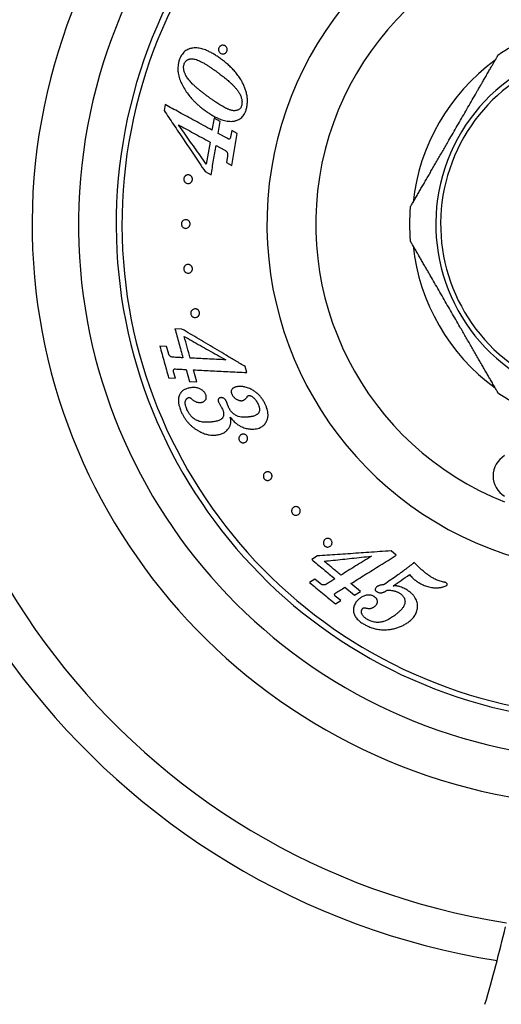
# Model space of a CAD drawing. Units: millimetres. Extents: x 30 to 600, y 38 to 861.
# Drawn here: x 111 to 153, y 163 to 248 of the extents above; entities that cross this region are included whole.
import ezdxf

# ---------------------------------------------------------------- set-up
doc = ezdxf.new("R2010")
doc.units = ezdxf.units.MM
doc.header["$LTSCALE"] = 3
doc.styles.add('SLDTEXTSTYLE2', font='TXT', dxfattribs={"width": 0.605})
doc.dimstyles.new('SLDDIMSTYLE2', dxfattribs={"dimtxt": 7.5, "dimasz": 9.906, "dimexe": 0, "dimexo": 0.0625, "dimgap": 1.875, "dimtad": 1, "dimrnd": 1e-09, "dimzin": 12, "dimdsep": 46, "dimtxsty": 'SLDTEXTSTYLE2', "dimsah": 1, "dimcen": 0.09, "dimadec": 0, "dimazin": 3, "dimtfac": 1, "dimtofl": 0, "dimtmove": 0, "dimatfit": 3, "dimfxl": 0, "dimfrac": 2, "dimtolj": 1, "dimtzin": 12, "dimarcsym": 0})
doc.dimstyles.new('SLDDIMSTYLE3', dxfattribs={"dimtxt": 7.5, "dimasz": 9.906, "dimexe": 0, "dimexo": 0.0625, "dimgap": 1.875, "dimtad": 0, "dimtih": 1, "dimtoh": 1, "dimrnd": 1e-09, "dimzin": 12, "dimdsep": 46, "dimtxsty": 'SLDTEXTSTYLE2', "dimsah": 1, "dimcen": 0, "dimadec": 0, "dimazin": 3, "dimtfac": 1, "dimtofl": 0, "dimtmove": 0, "dimatfit": 3, "dimfxl": 0, "dimfrac": 2, "dimtolj": 1, "dimtzin": 12, "dimarcsym": 0})

# ---------------------------------------------------------------- blocks, each defined once
blk = doc.blocks.new('_D_8')
at = {"color": 7, "linetype": 'Continuous', "lineweight": 0}
for p, q in [((209.074, 274.47), (228.467, 292.852)), ((228.467, 292.852), (269.945, 292.852))]:
    blk.add_line(p, q, dxfattribs=at)
at = {"color": 7, "linetype": 'Continuous', "lineweight": 18}
blk.add_solid([(209.074, 274.47), (217.312, 280.179), (215.215, 282.391)], dxfattribs=at)
at = {"color": 7, "linetype": 'Continuous', "lineweight": 18, "char_height": 7.5, "attachment_point": 1, "style": 'SLDTEXTSTYLE2'}
for s, insert in [('%%c', (233.229, 302.52)), ('128,7', (244.164, 302.541))]:
    blk.add_mtext(s, dxfattribs=dict(at, insert=insert))
blk = doc.blocks.new('_D_9')
at = {"color": 7, "linetype": 'Continuous', "lineweight": 0}
for p, q in [((92.872, 212.2), (92.872, 100.217)), ((231.872, 212.2), (231.872, 100.217)), ((92.872, 103.217), (231.872, 103.217))]:
    blk.add_line(p, q, dxfattribs=at)
at = {"color": 7, "linetype": 'Continuous', "lineweight": 18}
for points in [[(92.872, 103.217), (102.778, 101.693), (102.778, 104.741)], [(231.872, 103.217), (221.966, 104.741), (221.966, 101.693)]]:
    blk.add_solid(points, dxfattribs=at)
at = {"color": 7, "linetype": 'Continuous', "lineweight": 18, "insert": (153.778, 112.885), "char_height": 7.5, "attachment_point": 1, "style": 'SLDTEXTSTYLE2'}
blk.add_mtext('139', dxfattribs=at)

msp = doc.modelspace()

# ---------------------------------------------------------------- linework, layer by layer
at = {"color": 7, "linetype": 'Continuous', "lineweight": 25}
for p, q in [((123.594, 240.507), (123.507, 239.99)), ((127.809, 239.341), (127.636, 238.305)), ((128.33, 239.057), (127.809, 239.341)), ((128.157, 238.02), (128.33, 239.057)), ((128.989, 237.567), (128.157, 238.02)), ((129.336, 238.268), (129.243, 237.707)), ((129.814, 238.008), (129.336, 238.268)), ((127.464, 237.274), (127.145, 235.365)), ((127.985, 236.989), (128.74, 236.578)), ((128.967, 236.055), (128.875, 235.502)), ((128.875, 235.502), (129.353, 235.242)), ((127.046, 234.72), (127.56, 234.44)), ((125.043, 221.141), (124.431, 221.171)), ((123.72, 219.626), (123.14, 219.654)), ((123.871, 219.08), (123.72, 219.626)), ((125.408, 217.646), (125.691, 216.627)), ((126.319, 216.596), (126.037, 217.615)), ((130.647, 217.386), (130.506, 217.895)), ((123.896, 216.931), (124.475, 216.903)), ((124.475, 216.903), (124.322, 217.457)), ((125.691, 216.627), (126.319, 216.596)), ((128.971, 214.637), (128.88, 214.874)), ((129.048, 214.435), (128.971, 214.637)), ((136.737, 201.561), (136.238, 201.251)), ((143.531, 201.62), (143.075, 202)), ((136.518, 199.562), (136.046, 199.268)), ((136.971, 199.186), (136.518, 199.562)), ((139.106, 198.865), (139.92, 198.188)), ((140.433, 198.508), (139.619, 199.185)), ((138.745, 197.709), (138.267, 198.106)), ((139.92, 198.188), (140.433, 198.508)), ((138.274, 197.416), (138.745, 197.709))]:
    msp.add_line(p, q, dxfattribs=at)
for centre, radius, start, end in [((162.372, 230.2), 64.35, 0, 260.92578), ((162.372, 230.2), 61, 0, 261.18436), ((162.372, 230.2), 46.25, 0, 260.5673), ((162.372, 230.2), 43, 0, 259.96285), ((162.372, 230.2), 42.5, 0, 259.8479), ((162.372, 230.2), 30, 97.75862, 253.88052), ((162.372, 230.2), 17.7, 115.29629, 124.68725), ((162.372, 230.2), 15.017, 90, 232.93922), ((162.372, 230.2), 17.5, 126.15967, 173.87098), ((162.372, 230.2), 17.7, 175.31564, 184.68338), ((162.372, 230.2), 17.5, 186.15763, 233.83846), ((162.372, 230.2), 17.7, 235.31515, 244.53946), ((153.903, 208.467), 2.031, 120.51024, 239.48976), ((17.165, 202.013), 139.609, 343.72059, 346.56279)]:
    msp.add_arc(centre, radius, start, end, dxfattribs=at)
at = {"color": 8, "linetype": 'Continuous', "lineweight": 25}
for radius, end in [(50.25, 261.02724), (25.789, 248.38459), (15.433, 238.81289)]:
    msp.add_arc((162.372, 230.2), radius, 0, end, dxfattribs=at)
at = {"color": 7, "linetype": 'Continuous', "lineweight": 25}
for points, knots in [([(128.223, 245.11), (128.215, 245.134), (128.199, 245.18), (128.193, 245.257), (128.203, 245.335), (128.229, 245.411), (128.27, 245.479), (128.324, 245.536), (128.387, 245.579), (128.477, 245.618), (128.597, 245.632), (128.731, 245.598), (128.846, 245.517), (128.913, 245.416), (128.942, 245.32), (128.948, 245.243), (128.939, 245.165), (128.913, 245.09), (128.872, 245.021), (128.818, 244.964), (128.755, 244.92), (128.663, 244.88), (128.542, 244.867), (128.407, 244.904), (128.291, 244.983), (128.245, 245.068), (128.223, 245.11)], [0, 0, 0, 0, 0.03131, 0.062526, 0.094031, 0.125035, 0.156291, 0.187631, 0.218474, 0.250315, 0.312748, 0.37513, 0.437406, 0.499562, 0.531159, 0.561999, 0.593408, 0.624567, 0.655893, 0.687245, 0.718229, 0.750059, 0.812588, 0.875091, 0.937517, 1, 1, 1, 1]), ([(125.887, 245.371), (125.847, 245.362), (125.768, 245.344), (125.653, 245.307), (125.521, 245.254), (125.373, 245.167), (125.216, 245.036), (125.075, 244.871), (124.971, 244.703), (124.895, 244.548), (124.839, 244.407), (124.806, 244.311), (124.789, 244.26)], [0, 0, 0, 0, 0.086019, 0.167314, 0.247411, 0.371867, 0.496908, 0.622278, 0.747618, 0.830764, 0.910707, 1, 1, 1, 1]), ([(128.382, 244.468), (128.283, 244.538), (128.084, 244.677), (127.784, 244.866), (127.48, 245.036), (127.205, 245.164), (126.96, 245.256), (126.75, 245.321), (126.536, 245.368), (126.321, 245.394), (126.104, 245.399), (125.96, 245.38), (125.887, 245.371)], [0, 0, 0, 0, 0.1253634, 0.2506216, 0.3755879, 0.5002843, 0.5846274, 0.6677905, 0.7501198, 0.8340541, 0.9171569, 1, 1, 1, 1]), ([(150.904, 242.337), (150.974, 242.459), (151.116, 242.704), (151.322, 243.062), (151.523, 243.41), (151.701, 243.717), (151.853, 243.982), (151.967, 244.179), (152.064, 244.346), (152.143, 244.483), (152.205, 244.591), (152.255, 244.678), (152.292, 244.742), (152.297, 244.75), (152.299, 244.754)], [0, 0, 0, 0, 0.106472, 0.213337, 0.321821, 0.431111, 0.515461, 0.600563, 0.657942, 0.727718, 0.798426, 0.846325, 0.924225, 1, 1, 1, 1]), ([(124.789, 244.26), (124.767, 244.171), (124.724, 243.993), (124.697, 243.754), (124.691, 243.548), (124.698, 243.374), (124.721, 243.181), (124.767, 242.965), (124.837, 242.731), (124.924, 242.502), (124.99, 242.357), (125.022, 242.284)], [0, 0, 0, 0, 0.124669, 0.249367, 0.333038, 0.416201, 0.499449, 0.618965, 0.749623, 0.874739, 1, 1, 1, 1]), ([(127.385, 241.123), (127.312, 241.176), (127.167, 241.283), (126.954, 241.443), (126.742, 241.607), (126.564, 241.75), (126.42, 241.869), (126.313, 241.961), (126.212, 242.05), (126.116, 242.137), (126.025, 242.222), (125.92, 242.324), (125.806, 242.441), (125.684, 242.577), (125.574, 242.715), (125.474, 242.861), (125.394, 243), (125.335, 243.122), (125.288, 243.231), (125.248, 243.342), (125.215, 243.463), (125.193, 243.589), (125.186, 243.722), (125.194, 243.851), (125.213, 243.935), (125.222, 243.977)], [0, 0, 0, 0, 0.070031, 0.140018, 0.209985, 0.283501, 0.323045, 0.361213, 0.398006, 0.433428, 0.46748, 0.500165, 0.554716, 0.60313, 0.651371, 0.701603, 0.748796, 0.781473, 0.811001, 0.84384, 0.873959, 0.908275, 0.940298, 0.970636, 1, 1, 1, 1]), ([(125.222, 243.977), (125.237, 244.016), (125.268, 244.096), (125.333, 244.205), (125.4, 244.283), (125.459, 244.334), (125.51, 244.367), (125.568, 244.396), (125.634, 244.421), (125.7, 244.438), (125.766, 244.449), (125.833, 244.455), (125.944, 244.458), (126.099, 244.442), (126.288, 244.389), (126.472, 244.314), (126.672, 244.218), (126.891, 244.104), (127.129, 243.965), (127.365, 243.815), (127.601, 243.657), (127.838, 243.491), (128, 243.375), (128.083, 243.316)], [0, 0, 0, 0, 0.031519, 0.063117, 0.095149, 0.110664, 0.126147, 0.146079, 0.166992, 0.189082, 0.208524, 0.229469, 0.251977, 0.314349, 0.377066, 0.439577, 0.501795, 0.583601, 0.666107, 0.750334, 0.831568, 0.913257, 1, 1, 1, 1]), ([(130.593, 240.083), (130.619, 240.195), (130.671, 240.418), (130.697, 240.76), (130.685, 241.101), (130.63, 241.437), (130.54, 241.763), (130.422, 242.078), (130.281, 242.381), (130.102, 242.7), (129.88, 243.031), (129.611, 243.364), (129.322, 243.672), (129.018, 243.957), (128.704, 244.223), (128.489, 244.386), (128.382, 244.468)], [0, 0, 0, 0, 0.0627779, 0.1252626, 0.1876367, 0.2500975, 0.312722, 0.3754228, 0.438125, 0.5006394, 0.5832795, 0.6660672, 0.7493798, 0.8323661, 0.9159201, 1, 1, 1, 1]), ([(128.083, 243.316), (128.145, 243.271), (128.263, 243.183), (128.433, 243.055), (128.602, 242.925), (128.769, 242.791), (128.937, 242.651), (129.115, 242.495), (129.3, 242.324), (129.492, 242.132), (129.672, 241.932), (129.841, 241.722), (129.941, 241.571), (129.99, 241.497)], [0, 0, 0, 0, 0.090569, 0.173893, 0.24999, 0.337516, 0.42083, 0.499979, 0.6066, 0.704504, 0.802968, 0.904113, 1, 1, 1, 1]), ([(125.022, 242.284), (125.106, 242.13), (125.27, 241.827), (125.559, 241.408), (125.831, 241.073), (126.083, 240.807), (126.303, 240.597), (126.534, 240.393), (126.779, 240.192), (126.951, 240.06), (127.041, 239.991)], [0, 0, 0, 0, 0.17286, 0.339202, 0.499727, 0.595635, 0.696968, 0.794954, 0.892665, 1, 1, 1, 1]), ([(144.731, 231.646), (144.734, 231.65), (144.739, 231.659), (144.783, 231.735), (144.85, 231.851), (144.932, 231.994), (145.022, 232.149), (145.114, 232.31), (145.216, 232.485), (145.346, 232.711), (145.51, 232.995), (145.71, 233.34), (145.919, 233.702), (146.134, 234.076), (146.355, 234.457), (146.578, 234.845), (146.804, 235.237), (147.112, 235.769), (147.502, 236.445), (147.938, 237.2), (148.338, 237.893), (148.702, 238.524), (149.067, 239.156), (149.435, 239.792), (149.804, 240.431), (150.174, 241.073), (150.481, 241.604), (150.724, 242.025), (150.844, 242.233), (150.904, 242.337)], [0, 0, 0, 0, 0.02332, 0.04779, 0.071608, 0.095919, 0.115137, 0.134509, 0.154279, 0.174154, 0.20641, 0.238923, 0.272041, 0.3053, 0.338404, 0.371586, 0.404959, 0.43838, 0.506261, 0.574375, 0.626532, 0.67876, 0.731205, 0.783727, 0.837372, 0.891143, 0.945434, 0.972718, 1, 1, 1, 1]), ([(129.99, 241.497), (130.013, 241.452), (130.058, 241.369), (130.118, 241.238), (130.167, 241.106), (130.204, 240.966), (130.224, 240.823), (130.226, 240.677), (130.212, 240.529), (130.19, 240.434), (130.179, 240.385)], [0, 0, 0, 0, 0.13328, 0.249007, 0.377901, 0.498339, 0.622676, 0.749181, 0.873409, 1, 1, 1, 1]), ([(127.636, 238.305), (127.386, 238.441), (126.887, 238.713), (126.168, 239.104), (125.478, 239.48), (124.818, 239.84), (124.186, 240.184), (123.791, 240.399), (123.594, 240.507)], [0, 0, 0, 0, 0.168572, 0.335561, 0.501577, 0.66724, 0.833174, 1, 1, 1, 1]), ([(130.179, 240.385), (130.166, 240.351), (130.141, 240.282), (130.093, 240.202), (130.045, 240.147), (129.991, 240.097), (129.914, 240.049), (129.814, 240.008), (129.71, 239.987), (129.605, 239.978), (129.499, 239.978), (129.394, 239.989), (129.294, 240.011), (129.196, 240.042), (129.101, 240.077), (129.007, 240.116), (128.916, 240.158), (128.821, 240.203), (128.691, 240.271), (128.524, 240.365), (128.331, 240.481), (128.142, 240.598), (127.997, 240.694), (127.884, 240.771), (127.798, 240.83), (127.72, 240.885), (127.635, 240.945), (127.551, 241.004), (127.462, 241.068), (127.408, 241.106), (127.385, 241.123)], [0, 0, 0, 0, 0.031257, 0.062551, 0.078323, 0.093889, 0.125385, 0.156783, 0.187869, 0.21877, 0.251042, 0.282492, 0.313652, 0.342645, 0.37602, 0.404986, 0.435443, 0.467411, 0.500911, 0.569684, 0.643247, 0.709691, 0.775948, 0.805689, 0.838485, 0.874339, 0.895461, 0.936993, 0.972065, 1, 1, 1, 1]), ([(123.507, 239.99), (123.638, 239.794), (123.903, 239.401), (124.319, 238.781), (124.751, 238.138), (125.19, 237.483), (125.637, 236.819), (126.09, 236.143), (126.561, 235.443), (126.883, 234.963), (127.046, 234.72)], [0, 0, 0, 0, 0.123093, 0.247279, 0.372859, 0.500124, 0.620969, 0.74443, 0.87071, 1, 1, 1, 1]), ([(127.041, 239.991), (127.13, 239.928), (127.308, 239.803), (127.586, 239.624), (127.874, 239.458), (128.143, 239.327), (128.388, 239.228), (128.604, 239.157), (128.824, 239.103), (129.049, 239.068), (129.279, 239.055), (129.433, 239.068), (129.509, 239.075)], [0, 0, 0, 0, 0.125293, 0.250422, 0.37544, 0.500659, 0.585762, 0.66905, 0.751041, 0.834876, 0.917575, 1, 1, 1, 1]), ([(129.509, 239.075), (129.552, 239.083), (129.636, 239.1), (129.759, 239.135), (129.899, 239.188), (130.05, 239.272), (130.202, 239.395), (130.334, 239.543), (130.43, 239.692), (130.502, 239.831), (130.551, 239.956), (130.579, 240.041), (130.593, 240.083)], [0, 0, 0, 0, 0.085383, 0.167692, 0.248615, 0.373864, 0.498322, 0.6199, 0.748695, 0.83159, 0.914987, 1, 1, 1, 1]), ([(127.145, 235.365), (126.976, 235.603), (126.641, 236.075), (126.149, 236.769), (125.667, 237.449), (125.194, 238.115), (124.889, 238.546), (124.737, 238.76)], [0, 0, 0, 0, 0.203008, 0.401934, 0.601337, 0.801918, 1, 1, 1, 1]), ([(124.737, 238.76), (124.951, 238.643), (125.377, 238.411), (126.049, 238.045), (126.743, 237.667), (127.223, 237.405), (127.464, 237.274)], [0, 0, 0, 0, 0.249418, 0.498667, 0.748584, 1, 1, 1, 1]), ([(129.353, 235.242), (129.43, 235.705), (129.584, 236.627), (129.738, 237.549), (129.814, 238.008)], [0, 0, 0, 0, 0.502325, 1, 1, 1, 1]), ([(129.126, 237.527), (129.12, 237.525), (129.108, 237.522), (129.083, 237.524), (129.054, 237.535), (129.021, 237.55), (129, 237.561), (128.989, 237.567)], [0, 0, 0, 0, 0.1250396, 0.2491019, 0.4991756, 0.7495335, 1, 1, 1, 1]), ([(129.243, 237.707), (129.232, 237.671), (129.21, 237.599), (129.154, 237.551), (129.126, 237.527)], [0, 0, 0, 0, 0.4995, 1, 1, 1, 1]), ([(127.56, 234.44), (127.63, 234.864), (127.772, 235.714), (127.914, 236.564), (127.985, 236.989)], [0, 0, 0, 0, 0.499592, 1, 1, 1, 1]), ([(128.74, 236.578), (128.761, 236.564), (128.804, 236.538), (128.863, 236.491), (128.912, 236.433), (128.951, 236.366), (128.973, 236.291), (128.982, 236.212), (128.977, 236.134), (128.97, 236.082), (128.967, 236.055)], [0, 0, 0, 0, 0.124802, 0.249296, 0.373873, 0.498922, 0.624086, 0.749263, 0.874473, 1, 1, 1, 1]), ([(125.24, 233.899), (125.229, 233.923), (125.209, 233.97), (125.198, 234.048), (125.201, 234.128), (125.223, 234.205), (125.259, 234.275), (125.306, 234.333), (125.363, 234.38), (125.447, 234.426), (125.561, 234.451), (125.676, 234.434), (125.761, 234.396), (125.82, 234.355), (125.87, 234.302), (125.911, 234.239), (125.939, 234.167), (125.952, 234.089), (125.948, 234.009), (125.927, 233.932), (125.891, 233.862), (125.843, 233.802), (125.785, 233.755), (125.7, 233.709), (125.584, 233.685), (125.447, 233.706), (125.345, 233.765), (125.277, 233.834), (125.252, 233.878), (125.24, 233.899)], [0, 0, 0, 0, 0.031303, 0.062525, 0.09372, 0.125076, 0.156359, 0.187656, 0.218551, 0.250295, 0.312655, 0.374926, 0.406411, 0.437309, 0.468896, 0.499667, 0.531159, 0.562122, 0.593361, 0.624689, 0.655945, 0.687411, 0.718342, 0.750165, 0.812633, 0.875045, 0.937348, 0.968615, 1, 1, 1, 1]), ([(125.041, 230.024), (125.03, 230.047), (125.009, 230.094), (124.995, 230.173), (124.998, 230.253), (125.017, 230.33), (125.051, 230.399), (125.112, 230.478), (125.211, 230.549), (125.346, 230.583), (125.484, 230.567), (125.591, 230.511), (125.662, 230.443), (125.704, 230.379), (125.734, 230.307), (125.749, 230.229), (125.746, 230.149), (125.727, 230.072), (125.693, 230.002), (125.632, 229.922), (125.531, 229.851), (125.394, 229.818), (125.256, 229.835), (125.151, 229.891), (125.081, 229.959), (125.054, 230.002), (125.041, 230.024)], [0, 0, 0, 0, 0.031327, 0.062581, 0.093708, 0.125201, 0.156522, 0.187841, 0.250261, 0.312652, 0.374946, 0.437119, 0.468751, 0.499533, 0.531016, 0.562069, 0.593354, 0.62471, 0.655707, 0.6875, 0.750021, 0.81253, 0.87497, 0.937292, 0.968567, 1, 1, 1, 1]), ([(150.904, 218.063), (150.829, 218.193), (150.68, 218.452), (150.451, 218.849), (150.219, 219.251), (149.983, 219.659), (149.744, 220.072), (149.423, 220.629), (149.06, 221.258), (148.656, 221.957), (148.293, 222.585), (147.93, 223.214), (147.564, 223.848), (147.197, 224.484), (146.828, 225.122), (146.523, 225.651), (146.282, 226.07), (146.096, 226.392), (145.906, 226.719), (145.715, 227.052), (145.528, 227.376), (145.373, 227.644), (145.249, 227.858), (145.153, 228.025), (145.062, 228.182), (144.974, 228.334), (144.893, 228.475), (144.83, 228.583), (144.778, 228.674), (144.743, 228.734), (144.726, 228.764), (144.731, 228.755), (144.731, 228.755)], [0, 0, 0, 0, 0.0339083, 0.0679009, 0.1020983, 0.136347, 0.1711389, 0.2059659, 0.2758229, 0.3277586, 0.379764, 0.4319843, 0.4842814, 0.5377038, 0.5912533, 0.6453301, 0.67251, 0.6996881, 0.7297707, 0.7599505, 0.7905213, 0.8212809, 0.8394267, 0.857728, 0.876118, 0.8947083, 0.9158295, 0.937226, 0.9517152, 0.9754589, 0.9998736, 1, 1, 1, 1]), ([(125.279, 226.102), (125.265, 226.123), (125.236, 226.165), (125.209, 226.239), (125.197, 226.319), (125.203, 226.398), (125.224, 226.473), (125.259, 226.54), (125.305, 226.597), (125.378, 226.658), (125.465, 226.696), (125.555, 226.709), (125.624, 226.707), (125.693, 226.691), (125.758, 226.662), (125.818, 226.621), (125.871, 226.567), (125.913, 226.502), (125.94, 226.427), (125.952, 226.348), (125.947, 226.269), (125.926, 226.193), (125.89, 226.126), (125.843, 226.067), (125.769, 226.006), (125.66, 225.959), (125.521, 225.953), (125.409, 225.991), (125.329, 226.045), (125.296, 226.083), (125.279, 226.102)], [0, 0, 0, 0, 0.031296, 0.062513, 0.093689, 0.125054, 0.156333, 0.187624, 0.218516, 0.250248, 0.312593, 0.343893, 0.375048, 0.406532, 0.437415, 0.468998, 0.499761, 0.531242, 0.562207, 0.593442, 0.624765, 0.65575, 0.687484, 0.71841, 0.750224, 0.812678, 0.875074, 0.93736, 0.968619, 1, 1, 1, 1]), ([(125.857, 222.317), (125.845, 222.341), (125.821, 222.388), (125.805, 222.466), (125.804, 222.546), (125.821, 222.622), (125.851, 222.691), (125.906, 222.771), (125.999, 222.845), (126.109, 222.881), (126.201, 222.884), (126.271, 222.874), (126.339, 222.85), (126.402, 222.813), (126.459, 222.763), (126.505, 222.7), (126.539, 222.628), (126.556, 222.55), (126.556, 222.47), (126.541, 222.394), (126.51, 222.324), (126.468, 222.263), (126.416, 222.213), (126.337, 222.162), (126.248, 222.134), (126.156, 222.131), (126.087, 222.142), (126.02, 222.166), (125.957, 222.204), (125.9, 222.253), (125.872, 222.296), (125.857, 222.317)], [0, 0, 0, 0, 0.0312829, 0.0625115, 0.0934428, 0.1250946, 0.1563911, 0.1876662, 0.2500038, 0.3122818, 0.3437483, 0.3746619, 0.4062961, 0.4369867, 0.4686191, 0.4993659, 0.5307318, 0.5619091, 0.5931945, 0.624527, 0.6554614, 0.6872456, 0.7182205, 0.7499403, 0.8123535, 0.8436963, 0.874878, 0.9064323, 0.9373217, 0.9691447, 1, 1, 1, 1]), ([(124.431, 221.171), (124.547, 220.753), (124.778, 219.918), (125.01, 219.082), (125.126, 218.664)], [0, 0, 0, 0, 0.499841, 1, 1, 1, 1]), ([(130.506, 217.895), (130.227, 218.061), (129.676, 218.388), (128.868, 218.868), (128.079, 219.337), (127.298, 219.801), (126.526, 220.259), (125.77, 220.709), (125.284, 220.997), (125.043, 221.141)], [0, 0, 0, 0, 0.147515, 0.291188, 0.431209, 0.573088, 0.717558, 0.859761, 1, 1, 1, 1]), ([(125.755, 218.633), (125.668, 218.945), (125.495, 219.569), (125.322, 220.193), (125.235, 220.505)], [0, 0, 0, 0, 0.4996791, 1, 1, 1, 1]), ([(125.235, 220.505), (125.463, 220.377), (125.921, 220.119), (126.627, 219.721), (127.346, 219.316), (128.079, 218.903), (128.577, 218.623), (128.828, 218.481)], [0, 0, 0, 0, 0.197833, 0.398505, 0.597926, 0.796796, 1, 1, 1, 1]), ([(123.14, 219.654), (123.266, 219.199), (123.518, 218.29), (123.77, 217.384), (123.896, 216.931)], [0, 0, 0, 0, 0.501375, 1, 1, 1, 1]), ([(124.283, 218.706), (124.261, 218.708), (124.219, 218.712), (124.155, 218.726), (124.091, 218.753), (124.031, 218.793), (123.985, 218.839), (123.953, 218.883), (123.932, 218.919), (123.914, 218.958), (123.897, 218.997), (123.883, 219.039), (123.875, 219.066), (123.871, 219.08)], [0, 0, 0, 0, 0.124839, 0.249565, 0.373896, 0.499539, 0.623617, 0.68585, 0.749358, 0.809548, 0.874549, 0.937272, 1, 1, 1, 1]), ([(125.126, 218.664), (124.982, 218.671), (124.695, 218.686), (124.42, 218.699), (124.283, 218.706)], [0, 0, 0, 0, 0.500533, 1, 1, 1, 1]), ([(128.828, 218.481), (128.558, 218.495), (128.018, 218.521), (127.237, 218.56), (126.478, 218.597), (125.996, 218.621), (125.755, 218.633)], [0, 0, 0, 0, 0.2519879, 0.5021504, 0.7512354, 1, 1, 1, 1]), ([(124.322, 217.457), (124.317, 217.478), (124.309, 217.519), (124.315, 217.599), (124.336, 217.647), (124.35, 217.68)], [0, 0, 0, 0, 0.251609, 0.501746, 1, 1, 1, 1]), ([(124.35, 217.68), (124.36, 217.684), (124.379, 217.693), (124.423, 217.693), (124.455, 217.693), (124.477, 217.693)], [0, 0, 0, 0, 0.246784, 0.497901, 1, 1, 1, 1]), ([(124.477, 217.693), (124.628, 217.685), (124.931, 217.67), (125.249, 217.654), (125.408, 217.646)], [0, 0, 0, 0, 0.49932, 1, 1, 1, 1]), ([(126.037, 217.615), (126.272, 217.603), (126.741, 217.58), (127.477, 217.544), (128.234, 217.506), (129.015, 217.467), (129.819, 217.427), (130.37, 217.4), (130.647, 217.386)], [0, 0, 0, 0, 0.165297, 0.330526, 0.496153, 0.662639, 0.83044, 1, 1, 1, 1]), ([(152.3, 215.646), (152.297, 215.65), (152.292, 215.659), (152.249, 215.734), (152.182, 215.851), (152.099, 215.993), (152.01, 216.149), (151.917, 216.308), (151.816, 216.483), (151.686, 216.709), (151.523, 216.991), (151.326, 217.333), (151.119, 217.691), (150.976, 217.939), (150.904, 218.063)], [0, 0, 0, 0, 0.076362, 0.156869, 0.235199, 0.315152, 0.378324, 0.442003, 0.506992, 0.572324, 0.677532, 0.783569, 0.891556, 1, 1, 1, 1]), ([(125.888, 216.087), (125.833, 216.08), (125.729, 216.067), (125.577, 216.036), (125.435, 215.995), (125.311, 215.943), (125.211, 215.887), (125.129, 215.831), (125.039, 215.756), (124.948, 215.658), (124.863, 215.525), (124.8, 215.375), (124.757, 215.207), (124.738, 215.025), (124.741, 214.858), (124.759, 214.708), (124.784, 214.577), (124.823, 214.426), (124.879, 214.251), (124.93, 214.124), (124.957, 214.057)], [0, 0, 0, 0, 0.065914, 0.124493, 0.188584, 0.248801, 0.291726, 0.33341, 0.374044, 0.438137, 0.499201, 0.561224, 0.623953, 0.686748, 0.748898, 0.788977, 0.830635, 0.874192, 0.933952, 1, 1, 1, 1]), ([(127.083, 215.522), (127.067, 215.551), (127.036, 215.609), (126.978, 215.688), (126.913, 215.761), (126.834, 215.832), (126.742, 215.9), (126.638, 215.961), (126.514, 216.015), (126.368, 216.058), (126.209, 216.084), (126.047, 216.093), (125.943, 216.089), (125.888, 216.087)], [0, 0, 0, 0, 0.061875, 0.125, 0.186816, 0.250559, 0.333416, 0.417182, 0.500722, 0.621167, 0.750606, 0.867877, 1, 1, 1, 1]), ([(129.917, 216.181), (129.888, 216.178), (129.83, 216.171), (129.746, 216.157), (129.664, 216.138), (129.584, 216.111), (129.508, 216.075), (129.443, 216.032), (129.391, 215.985), (129.337, 215.919), (129.301, 215.837), (129.292, 215.746), (129.297, 215.677), (129.315, 215.61), (129.331, 215.566), (129.339, 215.545)], [0, 0, 0, 0, 0.086719, 0.168489, 0.249556, 0.33333, 0.418034, 0.499468, 0.563661, 0.624863, 0.749574, 0.812324, 0.874838, 0.937303, 1, 1, 1, 1]), ([(131.072, 215.912), (131.01, 215.943), (130.888, 216.004), (130.699, 216.081), (130.474, 216.146), (130.21, 216.188), (130.015, 216.183), (129.917, 216.181)], [0, 0, 0, 0, 0.1686169, 0.3328079, 0.5003275, 0.7501249, 1, 1, 1, 1]), ([(132.262, 214.587), (132.217, 214.68), (132.129, 214.865), (131.968, 215.123), (131.784, 215.361), (131.569, 215.57), (131.331, 215.756), (131.159, 215.86), (131.072, 215.912)], [0, 0, 0, 0, 0.1696272, 0.336185, 0.4997108, 0.6634192, 0.830128, 1, 1, 1, 1]), ([(125.477, 214.205), (125.465, 214.235), (125.443, 214.289), (125.412, 214.372), (125.385, 214.451), (125.36, 214.534), (125.342, 214.617), (125.33, 214.7), (125.327, 214.782), (125.335, 214.888), (125.36, 214.986), (125.405, 215.067), (125.447, 215.118), (125.496, 215.162), (125.549, 215.197), (125.609, 215.221), (125.652, 215.227), (125.674, 215.23)], [0, 0, 0, 0, 0.070419, 0.124682, 0.190221, 0.249095, 0.313158, 0.373617, 0.436233, 0.498707, 0.623628, 0.684485, 0.748741, 0.811359, 0.874188, 0.936901, 1, 1, 1, 1]), ([(125.674, 215.23), (125.686, 215.229), (125.709, 215.227), (125.758, 215.207), (125.79, 215.179), (125.812, 215.161)], [0, 0, 0, 0, 0.248749, 0.496735, 1, 1, 1, 1]), ([(125.812, 215.161), (125.844, 215.134), (125.906, 215.08), (126.004, 215.003), (126.104, 214.937), (126.207, 214.881), (126.312, 214.84), (126.419, 214.815), (126.527, 214.801), (126.599, 214.803), (126.635, 214.803)], [0, 0, 0, 0, 0.125417, 0.25083, 0.378413, 0.499439, 0.62406, 0.748383, 0.872852, 1, 1, 1, 1]), ([(126.635, 214.803), (126.662, 214.807), (126.715, 214.814), (126.791, 214.83), (126.863, 214.853), (126.932, 214.888), (126.997, 214.935), (127.051, 214.988), (127.092, 215.044), (127.132, 215.12), (127.149, 215.212), (127.146, 215.308), (127.133, 215.381), (127.11, 215.452), (127.092, 215.498), (127.083, 215.522)], [0, 0, 0, 0, 0.08888, 0.16889, 0.249036, 0.331731, 0.416292, 0.498941, 0.564031, 0.624379, 0.749079, 0.81208, 0.874527, 0.937192, 1, 1, 1, 1]), ([(128.389, 215.219), (128.368, 215.217), (128.328, 215.212), (128.27, 215.192), (128.22, 215.156), (128.184, 215.104), (128.168, 215.039), (128.167, 214.978), (128.177, 214.924), (128.191, 214.879), (128.202, 214.849), (128.208, 214.835)], [0, 0, 0, 0, 0.124863, 0.249021, 0.37892, 0.499052, 0.62393, 0.748922, 0.830905, 0.916097, 1, 1, 1, 1]), ([(128.88, 214.874), (128.868, 214.901), (128.843, 214.952), (128.799, 215.025), (128.747, 215.09), (128.683, 215.144), (128.613, 215.184), (128.551, 215.205), (128.501, 215.216), (128.463, 215.22), (128.426, 215.221), (128.401, 215.22), (128.389, 215.219)], [0, 0, 0, 0, 0.132504, 0.250335, 0.375029, 0.500437, 0.625127, 0.750081, 0.811659, 0.874939, 0.937404, 1, 1, 1, 1]), ([(129.339, 215.545), (129.361, 215.499), (129.404, 215.414), (129.486, 215.298), (129.583, 215.199), (129.681, 215.124), (129.774, 215.069), (129.855, 215.027), (129.934, 214.996), (130.005, 214.974), (130.071, 214.962), (130.137, 214.958), (130.182, 214.959), (130.204, 214.959)], [0, 0, 0, 0, 0.131925, 0.24923, 0.373594, 0.498653, 0.580553, 0.666897, 0.74883, 0.813666, 0.873723, 0.936814, 1, 1, 1, 1]), ([(130.204, 214.959), (130.222, 214.962), (130.255, 214.967), (130.304, 214.978), (130.359, 214.995), (130.419, 215.025), (130.481, 215.068), (130.538, 215.119), (130.589, 215.177), (130.634, 215.24), (130.662, 215.284), (130.676, 215.306)], [0, 0, 0, 0, 0.089053, 0.169199, 0.249531, 0.373725, 0.498778, 0.623772, 0.748991, 0.874442, 1, 1, 1, 1]), ([(130.676, 215.306), (130.696, 215.332), (130.727, 215.371), (130.783, 215.409), (130.816, 215.414), (130.833, 215.417)], [0, 0, 0, 0, 0.498104, 0.749761, 1, 1, 1, 1]), ([(130.833, 215.417), (130.846, 215.416), (130.87, 215.415), (130.905, 215.409), (130.939, 215.399), (131.005, 215.367), (131.1, 215.308), (131.216, 215.215), (131.323, 215.11), (131.418, 214.994), (131.502, 214.869), (131.573, 214.735), (131.615, 214.644), (131.637, 214.598)], [0, 0, 0, 0, 0.034134, 0.062469, 0.093476, 0.124674, 0.249881, 0.375234, 0.499809, 0.623842, 0.749321, 0.874606, 1, 1, 1, 1]), ([(127.474, 213.106), (127.424, 213.103), (127.33, 213.097), (127.188, 213.093), (127.051, 213.095), (126.894, 213.105), (126.723, 213.128), (126.538, 213.172), (126.37, 213.233), (126.22, 213.307), (126.087, 213.392), (125.961, 213.493), (125.856, 213.596), (125.772, 213.696), (125.704, 213.789), (125.631, 213.902), (125.554, 214.041), (125.504, 214.148), (125.477, 214.205)], [0, 0, 0, 0, 0.0665505, 0.1250376, 0.1899427, 0.2500357, 0.3347731, 0.4173043, 0.4989855, 0.5620964, 0.6242934, 0.6876513, 0.7496026, 0.7893975, 0.8308417, 0.8742353, 0.9336385, 1, 1, 1, 1]), ([(128.539, 214.228), (128.551, 214.197), (128.575, 214.136), (128.603, 214.047), (128.623, 213.966), (128.636, 213.893), (128.646, 213.801), (128.638, 213.689), (128.608, 213.585), (128.57, 213.51), (128.531, 213.455), (128.482, 213.402), (128.42, 213.353), (128.333, 213.3), (128.218, 213.247), (128.072, 213.201), (127.925, 213.167), (127.778, 213.142), (127.628, 213.122), (127.528, 213.111), (127.474, 213.106)], [0, 0, 0, 0, 0.045189, 0.086774, 0.124969, 0.156826, 0.1878, 0.250345, 0.312841, 0.344347, 0.375772, 0.417493, 0.457607, 0.501172, 0.582284, 0.664184, 0.750875, 0.83109, 0.910451, 1, 1, 1, 1]), ([(128.208, 214.835), (128.222, 214.805), (128.251, 214.744), (128.301, 214.654), (128.336, 214.595), (128.354, 214.565)], [0, 0, 0, 0, 0.322021, 0.660212, 1, 1, 1, 1]), ([(128.354, 214.565), (128.371, 214.538), (128.405, 214.484), (128.467, 214.371), (128.51, 214.285), (128.539, 214.228)], [0, 0, 0, 0, 0.250226, 0.500404, 1, 1, 1, 1]), ([(129.66, 213.709), (129.615, 213.74), (129.526, 213.799), (129.403, 213.9), (129.308, 214), (129.237, 214.094), (129.184, 214.174), (129.136, 214.256), (129.092, 214.343), (129.063, 214.403), (129.048, 214.435)], [0, 0, 0, 0, 0.172968, 0.338071, 0.499885, 0.600144, 0.699963, 0.796317, 0.891847, 1, 1, 1, 1]), ([(131.637, 214.598), (131.647, 214.572), (131.667, 214.522), (131.693, 214.446), (131.719, 214.355), (131.738, 214.25), (131.739, 214.13), (131.715, 214.016), (131.664, 213.911), (131.605, 213.835), (131.549, 213.784), (131.489, 213.741), (131.407, 213.695), (131.306, 213.652), (131.2, 213.618), (131.112, 213.597), (131.041, 213.584), (130.989, 213.575), (130.933, 213.567), (130.877, 213.56), (130.821, 213.554), (130.774, 213.549), (130.718, 213.544), (130.682, 213.541), (130.656, 213.538)], [0, 0, 0, 0, 0.043252, 0.084633, 0.125402, 0.191078, 0.251114, 0.313998, 0.376785, 0.439596, 0.47089, 0.5026, 0.563724, 0.627922, 0.687476, 0.752074, 0.779987, 0.809914, 0.841868, 0.875862, 0.904711, 0.937898, 0.955605, 1, 1, 1, 1]), ([(131.257, 212.506), (131.331, 212.515), (131.478, 212.534), (131.693, 212.591), (131.878, 212.678), (132.033, 212.783), (132.159, 212.9), (132.266, 213.035), (132.344, 213.169), (132.398, 213.295), (132.433, 213.408), (132.456, 213.524), (132.468, 213.642), (132.469, 213.762), (132.457, 213.925), (132.422, 214.125), (132.353, 214.359), (132.293, 214.51), (132.262, 214.587)], [0, 0, 0, 0, 0.08365, 0.165654, 0.24788, 0.310631, 0.372909, 0.435794, 0.498176, 0.539774, 0.58145, 0.62368, 0.663762, 0.705493, 0.749213, 0.832607, 0.915064, 1, 1, 1, 1]), ([(124.957, 214.057), (124.997, 213.972), (125.075, 213.806), (125.21, 213.565), (125.354, 213.339), (125.514, 213.129), (125.687, 212.937), (125.871, 212.765), (126.067, 212.605), (126.202, 212.512), (126.271, 212.463)], [0, 0, 0, 0, 0.12885, 0.250739, 0.377991, 0.499665, 0.620674, 0.749646, 0.86981, 1, 1, 1, 1]), ([(129.089, 212.597), (129.109, 212.63), (129.148, 212.694), (129.195, 212.798), (129.23, 212.908), (129.25, 213.026), (129.258, 213.148), (129.255, 213.272), (129.24, 213.398), (129.222, 213.481), (129.213, 213.523)], [0, 0, 0, 0, 0.129394, 0.24881, 0.373406, 0.498983, 0.622, 0.748558, 0.874299, 1, 1, 1, 1]), ([(129.213, 213.523), (129.258, 213.468), (129.346, 213.36), (129.487, 213.212), (129.66, 213.049), (129.87, 212.884), (130.098, 212.748), (130.304, 212.656), (130.489, 212.592), (130.71, 212.539), (130.967, 212.503), (131.159, 212.505), (131.257, 212.506)], [0, 0, 0, 0, 0.086074, 0.169001, 0.249081, 0.377166, 0.499185, 0.580829, 0.66393, 0.749086, 0.873046, 1, 1, 1, 1]), ([(130.656, 213.538), (130.609, 213.536), (130.52, 213.53), (130.389, 213.53), (130.266, 213.535), (130.103, 213.552), (129.897, 213.595), (129.739, 213.671), (129.66, 213.709)], [0, 0, 0, 0, 0.137133, 0.266025, 0.386903, 0.500039, 0.750128, 1, 1, 1, 1]), ([(126.271, 212.463), (126.339, 212.422), (126.473, 212.34), (126.68, 212.232), (126.89, 212.143), (127.127, 212.063), (127.389, 212.006), (127.677, 211.98), (127.87, 211.986), (127.968, 211.989)], [0, 0, 0, 0, 0.125047, 0.250092, 0.375036, 0.500244, 0.66605, 0.829346, 1, 1, 1, 1]), ([(127.968, 211.989), (128.025, 211.996), (128.131, 212.01), (128.292, 212.043), (128.445, 212.089), (128.595, 212.151), (128.735, 212.233), (128.865, 212.337), (128.985, 212.458), (129.054, 212.55), (129.089, 212.597)], [0, 0, 0, 0, 0.131708, 0.25028, 0.379872, 0.500243, 0.623908, 0.750236, 0.874139, 1, 1, 1, 1]), ([(130.055, 211.444), (130.038, 211.465), (130.004, 211.506), (129.972, 211.579), (129.954, 211.655), (129.953, 211.732), (129.967, 211.806), (130.002, 211.895), (130.061, 211.969), (130.134, 212.023), (130.197, 212.053), (130.263, 212.072), (130.334, 212.077), (130.406, 212.07), (130.478, 212.047), (130.544, 212.011), (130.604, 211.959), (130.652, 211.896), (130.686, 211.823), (130.704, 211.746), (130.705, 211.669), (130.691, 211.595), (130.664, 211.527), (130.625, 211.467), (130.561, 211.399), (130.48, 211.352), (130.391, 211.328), (130.321, 211.323), (130.25, 211.331), (130.179, 211.354), (130.112, 211.39), (130.074, 211.426), (130.055, 211.444)], [0, 0, 0, 0, 0.031266, 0.062488, 0.093346, 0.125068, 0.15635, 0.187614, 0.249918, 0.281228, 0.312349, 0.343885, 0.374692, 0.406367, 0.436998, 0.468615, 0.499388, 0.53069, 0.561957, 0.593247, 0.624578, 0.655502, 0.687268, 0.718277, 0.749925, 0.812299, 0.843711, 0.874778, 0.906471, 0.937311, 0.968613, 1, 1, 1, 1]), ([(132.167, 208.193), (132.15, 208.213), (132.116, 208.254), (132.083, 208.326), (132.064, 208.402), (132.062, 208.477), (132.074, 208.55), (132.107, 208.639), (132.163, 208.714), (132.236, 208.77), (132.297, 208.802), (132.364, 208.822), (132.435, 208.83), (132.508, 208.823), (132.58, 208.802), (132.649, 208.766), (132.71, 208.715), (132.759, 208.652), (132.794, 208.58), (132.812, 208.503), (132.815, 208.427), (132.803, 208.354), (132.768, 208.264), (132.697, 208.169), (132.598, 208.108), (132.509, 208.082), (132.439, 208.075), (132.366, 208.082), (132.294, 208.104), (132.226, 208.139), (132.187, 208.175), (132.167, 208.193)], [0, 0, 0, 0, 0.031265, 0.062495, 0.093319, 0.125101, 0.156379, 0.187654, 0.249955, 0.281336, 0.31238, 0.343963, 0.374729, 0.40594, 0.437039, 0.468292, 0.499459, 0.530706, 0.562081, 0.593387, 0.624735, 0.655671, 0.687423, 0.749853, 0.812216, 0.843731, 0.874684, 0.906451, 0.937207, 0.969009, 1, 1, 1, 1]), ([(134.609, 205.179), (134.591, 205.199), (134.556, 205.239), (134.522, 205.311), (134.502, 205.385), (134.497, 205.484), (134.526, 205.602), (134.607, 205.716), (134.722, 205.794), (134.839, 205.821), (134.938, 205.815), (135.012, 205.795), (135.081, 205.759), (135.143, 205.709), (135.194, 205.647), (135.229, 205.575), (135.249, 205.5), (135.254, 205.4), (135.224, 205.281), (135.142, 205.167), (135.026, 205.09), (134.909, 205.064), (134.811, 205.07), (134.738, 205.091), (134.668, 205.126), (134.628, 205.162), (134.609, 205.179)], [0, 0, 0, 0, 0.031295, 0.062561, 0.093404, 0.12525, 0.187636, 0.249998, 0.312288, 0.374462, 0.405654, 0.436837, 0.468113, 0.499344, 0.530564, 0.562072, 0.593423, 0.62482, 0.687297, 0.749787, 0.812199, 0.874489, 0.90634, 0.937057, 0.968875, 1, 1, 1, 1]), ([(137.351, 202.437), (137.333, 202.457), (137.298, 202.496), (137.263, 202.566), (137.242, 202.639), (137.235, 202.737), (137.261, 202.854), (137.338, 202.97), (137.451, 203.052), (137.569, 203.082), (137.669, 203.077), (137.744, 203.059), (137.815, 203.024), (137.878, 202.974), (137.929, 202.913), (137.965, 202.843), (137.986, 202.769), (137.993, 202.67), (137.966, 202.551), (137.888, 202.436), (137.774, 202.355), (137.656, 202.326), (137.557, 202.331), (137.482, 202.35), (137.411, 202.384), (137.371, 202.42), (137.351, 202.437)], [0, 0, 0, 0, 0.031287, 0.062551, 0.093395, 0.12524, 0.187645, 0.250003, 0.312266, 0.37441, 0.405554, 0.436803, 0.46805, 0.499314, 0.530468, 0.562062, 0.593001, 0.624838, 0.687311, 0.749782, 0.812174, 0.874478, 0.90635, 0.937164, 0.96885, 1, 1, 1, 1]), ([(143.075, 202), (142.751, 201.978), (142.111, 201.934), (141.174, 201.869), (140.258, 201.805), (139.352, 201.742), (138.457, 201.68), (137.58, 201.619), (137.017, 201.58), (136.737, 201.561)], [0, 0, 0, 0, 0.147496, 0.291165, 0.431197, 0.573076, 0.717532, 0.859738, 1, 1, 1, 1]), ([(137.309, 201.105), (137.567, 201.133), (138.086, 201.189), (138.887, 201.275), (139.703, 201.362), (140.534, 201.451), (141.099, 201.512), (141.385, 201.543)], [0, 0, 0, 0, 0.197923, 0.398564, 0.597992, 0.796892, 1, 1, 1, 1]), ([(141.385, 201.543), (141.153, 201.398), (140.691, 201.111), (140.022, 200.694), (139.373, 200.29), (138.96, 200.033), (138.754, 199.905)], [0, 0, 0, 0, 0.2519761, 0.5021257, 0.7512101, 1, 1, 1, 1]), ([(139.619, 199.185), (139.818, 199.309), (140.216, 199.557), (140.841, 199.946), (141.483, 200.346), (142.147, 200.758), (142.829, 201.183), (143.297, 201.474), (143.531, 201.62)], [0, 0, 0, 0, 0.165321, 0.330564, 0.496195, 0.662676, 0.830463, 1, 1, 1, 1]), ([(136.238, 201.251), (136.571, 200.973), (137.239, 200.418), (137.907, 199.863), (138.241, 199.585)], [0, 0, 0, 0, 0.499684, 1, 1, 1, 1]), ([(138.754, 199.905), (138.513, 200.105), (138.032, 200.505), (137.55, 200.905), (137.309, 201.105)], [0, 0, 0, 0, 0.499789, 1, 1, 1, 1]), ([(145.062, 200.987), (145.035, 200.966), (144.971, 200.915), (144.862, 200.828), (144.738, 200.729), (144.613, 200.631), (144.499, 200.542), (144.398, 200.464), (144.295, 200.387), (144.179, 200.3), (144.042, 200.199), (143.901, 200.097), (143.777, 200.007), (143.702, 199.953), (143.67, 199.93)], [0, 0, 0, 0, 0.058139, 0.136849, 0.236154, 0.326743, 0.408025, 0.482468, 0.545656, 0.628989, 0.731835, 0.84023, 0.929776, 1, 1, 1, 1]), ([(146.551, 199.733), (146.457, 199.796), (146.277, 199.915), (146.022, 200.116), (145.777, 200.32), (145.536, 200.535), (145.299, 200.757), (145.142, 200.909), (145.062, 200.987)], [0, 0, 0, 0, 0.173418, 0.330654, 0.499909, 0.663598, 0.827854, 1, 1, 1, 1]), ([(143.67, 199.93), (143.47, 199.787), (143.07, 199.503), (142.685, 199.228), (142.492, 199.091)], [0, 0, 0, 0, 0.501107, 1, 1, 1, 1]), ([(143.259, 198.968), (143.488, 199.129), (143.949, 199.452), (144.426, 199.787), (144.666, 199.956)], [0, 0, 0, 0, 0.498504, 1, 1, 1, 1]), ([(144.666, 199.956), (144.71, 199.904), (144.797, 199.804), (144.936, 199.662), (145.053, 199.557), (145.144, 199.482), (145.204, 199.435), (145.265, 199.39), (145.324, 199.349), (145.39, 199.305), (145.434, 199.275), (145.461, 199.258)], [0, 0, 0, 0, 0.19202, 0.376648, 0.562519, 0.637058, 0.708669, 0.776814, 0.850859, 0.911831, 1, 1, 1, 1]), ([(147.609, 199.307), (147.545, 199.319), (147.419, 199.342), (147.236, 199.402), (147.059, 199.467), (146.89, 199.543), (146.72, 199.633), (146.609, 199.698), (146.551, 199.733)], [0, 0, 0, 0, 0.170239, 0.337081, 0.500543, 0.66197, 0.822803, 1, 1, 1, 1]), ([(136.046, 199.268), (136.419, 198.959), (137.162, 198.341), (137.904, 197.723), (138.274, 197.416)], [0, 0, 0, 0, 0.501287, 1, 1, 1, 1]), ([(137.515, 199.133), (137.496, 199.123), (137.46, 199.102), (137.4, 199.075), (137.335, 199.058), (137.264, 199.053), (137.189, 199.062), (137.121, 199.086), (137.064, 199.117), (137.016, 199.15), (136.986, 199.173), (136.971, 199.186)], [0, 0, 0, 0, 0.124832, 0.249566, 0.378489, 0.498959, 0.623794, 0.748504, 0.831262, 0.914324, 1, 1, 1, 1]), ([(138.241, 199.585), (138.117, 199.508), (137.869, 199.354), (137.633, 199.207), (137.515, 199.133)], [0, 0, 0, 0, 0.500531, 1, 1, 1, 1]), ([(138.305, 198.367), (138.435, 198.448), (138.695, 198.61), (138.969, 198.78), (139.106, 198.865)], [0, 0, 0, 0, 0.499319, 1, 1, 1, 1]), ([(141.835, 198.884), (141.808, 198.858), (141.753, 198.807), (141.709, 198.724), (141.706, 198.646), (141.729, 198.587), (141.771, 198.536), (141.808, 198.51), (141.826, 198.498)], [0, 0, 0, 0, 0.249532, 0.498389, 0.623641, 0.748575, 0.874039, 1, 1, 1, 1]), ([(142.382, 199.074), (142.346, 199.07), (142.279, 199.061), (142.18, 199.043), (142.094, 199.019), (142.018, 198.991), (141.953, 198.961), (141.892, 198.925), (141.854, 198.898), (141.835, 198.884)], [0, 0, 0, 0, 0.177535, 0.334565, 0.4994, 0.628259, 0.749325, 0.874117, 1, 1, 1, 1]), ([(142.492, 199.091), (142.474, 199.087), (142.438, 199.078), (142.401, 199.075), (142.382, 199.074)], [0, 0, 0, 0, 0.499581, 1, 1, 1, 1]), ([(144.447, 198.632), (144.386, 198.668), (144.264, 198.74), (144.069, 198.827), (143.903, 198.889), (143.766, 198.933), (143.664, 198.959), (143.545, 198.982), (143.407, 198.993), (143.308, 198.976), (143.259, 198.968)], [0, 0, 0, 0, 0.168455, 0.331327, 0.500881, 0.586249, 0.669186, 0.751003, 0.875312, 1, 1, 1, 1]), ([(145.461, 199.258), (145.524, 199.222), (145.649, 199.149), (145.843, 199.057), (146.041, 198.977), (146.244, 198.91), (146.452, 198.86), (146.634, 198.831), (146.788, 198.817), (146.914, 198.811), (147.04, 198.811), (147.165, 198.819), (147.285, 198.833), (147.396, 198.851), (147.5, 198.871), (147.616, 198.9), (147.748, 198.943), (147.837, 198.995), (147.882, 199.021)], [0, 0, 0, 0, 0.085352, 0.168486, 0.249691, 0.335021, 0.418387, 0.500265, 0.551206, 0.600411, 0.649512, 0.69939, 0.748926, 0.793572, 0.834128, 0.874649, 0.936988, 1, 1, 1, 1]), ([(147.792, 199.26), (147.772, 199.267), (147.733, 199.281), (147.672, 199.295), (147.63, 199.303), (147.609, 199.307)], [0, 0, 0, 0, 0.327428, 0.659205, 1, 1, 1, 1]), ([(147.882, 199.021), (147.892, 199.03), (147.91, 199.047), (147.926, 199.076), (147.929, 199.101), (147.927, 199.127), (147.908, 199.17), (147.858, 199.216), (147.814, 199.246), (147.792, 199.26)], [0, 0, 0, 0, 0.125719, 0.250646, 0.313442, 0.376068, 0.501296, 0.750114, 1, 1, 1, 1]), ([(138.2, 198.268), (138.205, 198.28), (138.214, 198.302), (138.254, 198.332), (138.285, 198.353), (138.305, 198.367)], [0, 0, 0, 0, 0.248152, 0.498951, 1, 1, 1, 1]), ([(138.267, 198.106), (138.257, 198.119), (138.236, 198.144), (138.207, 198.2), (138.203, 198.241), (138.2, 198.268)], [0, 0, 0, 0, 0.25044, 0.498551, 1, 1, 1, 1]), ([(141.594, 198.075), (141.565, 198.09), (141.507, 198.121), (141.415, 198.153), (141.321, 198.176), (141.218, 198.189), (141.105, 198.192), (140.986, 198.18), (140.857, 198.152), (140.717, 198.101), (140.572, 198.029), (140.437, 197.943), (140.356, 197.881), (140.315, 197.85)], [0, 0, 0, 0, 0.0619527, 0.125095, 0.1869634, 0.2507296, 0.3336818, 0.4174712, 0.5009796, 0.6211946, 0.7508322, 0.8751973, 1, 1, 1, 1]), ([(141.693, 197.215), (141.713, 197.234), (141.752, 197.27), (141.805, 197.329), (141.845, 197.387), (141.874, 197.445), (141.894, 197.503), (141.908, 197.563), (141.915, 197.647), (141.902, 197.734), (141.863, 197.819), (141.823, 197.88), (141.774, 197.936), (141.718, 197.987), (141.657, 198.033), (141.615, 198.061), (141.594, 198.075)], [0, 0, 0, 0, 0.087583, 0.168572, 0.248902, 0.310668, 0.373848, 0.438473, 0.499219, 0.623963, 0.68539, 0.748923, 0.810615, 0.874139, 0.937031, 1, 1, 1, 1]), ([(141.826, 198.498), (141.853, 198.482), (141.908, 198.452), (141.992, 198.415), (142.072, 198.392), (142.145, 198.383), (142.21, 198.383), (142.274, 198.39), (142.342, 198.405), (142.414, 198.428), (142.491, 198.457), (142.565, 198.493), (142.632, 198.532), (142.701, 198.574), (142.747, 198.604), (142.773, 198.621)], [0, 0, 0, 0, 0.08464, 0.167567, 0.24982, 0.312019, 0.375393, 0.435212, 0.500349, 0.580488, 0.665273, 0.750228, 0.830174, 0.905786, 1, 1, 1, 1]), ([(142.773, 198.621), (142.821, 198.618), (142.909, 198.613), (143.042, 198.601), (143.171, 198.584), (143.296, 198.559), (143.412, 198.53), (143.517, 198.498), (143.617, 198.461), (143.717, 198.416), (143.78, 198.379), (143.813, 198.36)], [0, 0, 0, 0, 0.136034, 0.249997, 0.374845, 0.499565, 0.603855, 0.702368, 0.80083, 0.897828, 1, 1, 1, 1]), ([(143.813, 198.36), (143.843, 198.339), (143.902, 198.299), (143.983, 198.232), (144.071, 198.148), (144.158, 198.043), (144.231, 197.909), (144.273, 197.77), (144.286, 197.629), (144.274, 197.491), (144.237, 197.362), (144.182, 197.241), (144.116, 197.129), (144.039, 197.022), (143.961, 196.931), (143.884, 196.85), (143.81, 196.779), (143.733, 196.709), (143.654, 196.641), (143.601, 196.596), (143.573, 196.573)], [0, 0, 0, 0, 0.043638, 0.085202, 0.12504, 0.189331, 0.250442, 0.313036, 0.375872, 0.437612, 0.501327, 0.562235, 0.626105, 0.686224, 0.751023, 0.797359, 0.848233, 0.898743, 0.947463, 1, 1, 1, 1]), ([(144.679, 195.93), (144.728, 195.973), (144.82, 196.056), (144.951, 196.191), (145.067, 196.332), (145.172, 196.489), (145.255, 196.657), (145.317, 196.839), (145.355, 197.031), (145.367, 197.23), (145.351, 197.433), (145.305, 197.637), (145.227, 197.837), (145.136, 197.994), (145.05, 198.111), (144.978, 198.195), (144.899, 198.277), (144.789, 198.379), (144.64, 198.5), (144.514, 198.586), (144.447, 198.632)], [0, 0, 0, 0, 0.066136, 0.124776, 0.189198, 0.249527, 0.312221, 0.374456, 0.437522, 0.499554, 0.56159, 0.624309, 0.686647, 0.748882, 0.778699, 0.809431, 0.841246, 0.874296, 0.933831, 1, 1, 1, 1]), ([(140.315, 197.85), (140.266, 197.806), (140.169, 197.716), (140.048, 197.567), (139.948, 197.407), (139.876, 197.235), (139.833, 197.051), (139.826, 196.874), (139.846, 196.707), (139.887, 196.554), (139.953, 196.401), (140.045, 196.251), (140.163, 196.109), (140.301, 195.978), (140.452, 195.857), (140.56, 195.784), (140.614, 195.748)], [0, 0, 0, 0, 0.083738, 0.167202, 0.250106, 0.332843, 0.415277, 0.498113, 0.560855, 0.623462, 0.685891, 0.748503, 0.811114, 0.873744, 0.936794, 1, 1, 1, 1]), ([(140.671, 197.064), (140.692, 197.077), (140.733, 197.101), (140.79, 197.094), (140.819, 197.09)], [0, 0, 0, 0, 0.50114, 1, 1, 1, 1]), ([(140.819, 197.09), (140.848, 197.083), (140.903, 197.07), (140.985, 197.053), (141.077, 197.038), (141.185, 197.027), (141.303, 197.032), (141.413, 197.058), (141.503, 197.093), (141.575, 197.132), (141.634, 197.171), (141.673, 197.2), (141.693, 197.215)], [0, 0, 0, 0, 0.088719, 0.168413, 0.248378, 0.372209, 0.497834, 0.622738, 0.747629, 0.829193, 0.910651, 1, 1, 1, 1]), ([(140.988, 196.109), (140.955, 196.131), (140.891, 196.174), (140.801, 196.244), (140.725, 196.313), (140.664, 196.381), (140.601, 196.469), (140.554, 196.562), (140.53, 196.655), (140.519, 196.746), (140.53, 196.834), (140.557, 196.914), (140.581, 196.96), (140.604, 196.995), (140.631, 197.028), (140.655, 197.05), (140.671, 197.064)], [0, 0, 0, 0, 0.08634, 0.167782, 0.247965, 0.310688, 0.373477, 0.498758, 0.561146, 0.624032, 0.748982, 0.812755, 0.874079, 0.905817, 0.936742, 1, 1, 1, 1]), ([(143.573, 196.573), (143.513, 196.525), (143.395, 196.431), (143.217, 196.301), (143.036, 196.181), (142.847, 196.073), (142.648, 195.979), (142.457, 195.909), (142.275, 195.862), (142.101, 195.835), (141.921, 195.826), (141.736, 195.835), (141.547, 195.867), (141.357, 195.927), (141.168, 196.007), (141.049, 196.074), (140.988, 196.109)], [0, 0, 0, 0, 0.087449, 0.168883, 0.249891, 0.334817, 0.417475, 0.498972, 0.562157, 0.624014, 0.687794, 0.749384, 0.8108, 0.874329, 0.935969, 1, 1, 1, 1]), ([(140.614, 195.748), (140.702, 195.697), (140.878, 195.594), (141.123, 195.478), (141.34, 195.391), (141.527, 195.328), (141.722, 195.276), (141.926, 195.235), (142.141, 195.206), (142.361, 195.191), (142.587, 195.189), (142.856, 195.204), (143.162, 195.244), (143.495, 195.321), (143.815, 195.429), (144.12, 195.567), (144.411, 195.731), (144.589, 195.864), (144.679, 195.93)], [0, 0, 0, 0, 0.062893, 0.125511, 0.167367, 0.208961, 0.250412, 0.296888, 0.344966, 0.394872, 0.446807, 0.500948, 0.583644, 0.666773, 0.749832, 0.83298, 0.916376, 1, 1, 1, 1])]:
    msp.add_open_spline(points, degree=3, knots=knots, dxfattribs=at)

# ---------------------------------------------------------------- dimensions: what is measured, and where the dimension line sits
at = {"color": 7, "linetype": 'Continuous', "lineweight": 18}
dim = msp.add_diameter_dim_2p(p1=(115.67, 185.931), p2=(209.074, 274.47), dimstyle='SLDDIMSTYLE3', dxfattribs=at)
dim.commit()
dim.dimension.update_dxf_attribs({"geometry": '_D_8', "text_midpoint": (251.587, 299.196), "dimtype": 163})
dim = msp.add_linear_dim(base=(231.872, 103.217), p1=(92.872, 215.2), p2=(231.872, 215.2), dimstyle='SLDDIMSTYLE2', dxfattribs=at)
dim.commit()
dim.dimension.update_dxf_attribs({"geometry": '_D_9', "text_midpoint": (162.372, 103.217), "dimtype": 160})

doc.saveas('drawing.dxf')
